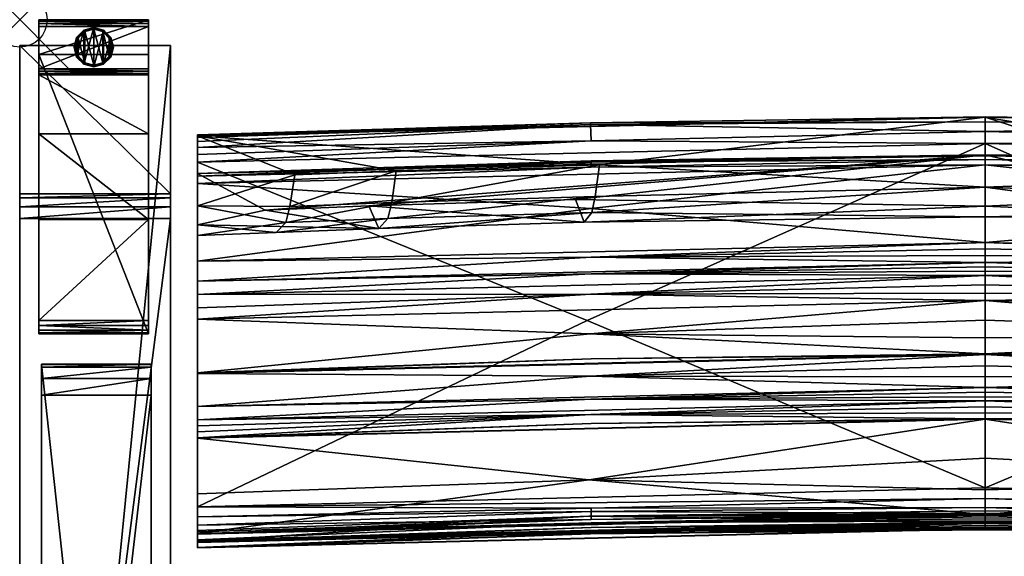
# Model space of a CAD drawing. Extents: x 0 to 85.3, y -28.7 to 0.
# Drawn here: x 0 to 18, y -9.8 to 0 of the extents above; entities that cross this region are included whole.
import ezdxf

# ---------------------------------------------------------------- set-up
doc = ezdxf.new("R2010")
doc.units = 0
doc.header["$LTSCALE"] = 2
doc.header["$PDMODE"] = 35
for name, color, linetype in [('AFUCH-3-ARFB', 5, 'Continuous'), ('AFUCH-3-BKFB', 5, 'Continuous'), ('AFUCH-3-CPPL', 19, 'Continuous'), ('AFUCH-3-GDRB', 6, 'Continuous'), ('AFUCH-3-LGWD', 15, 'Continuous'), ('AFUCH-P', 2, 'Continuous')]:
    doc.layers.add(name, color=color, linetype=linetype)

msp = doc.modelspace()

# ---------------------------------------------------------------- linework, layer by layer
at = {"layer": 'AFUCH-P'}
msp.add_point((0, 0), dxfattribs=at)

# ---------------------------------------------------------------- meshes
at = {"layer": 'AFUCH-3-ARFB'}
mesh = msp.add_polyface(dxfattribs=at)
corners = [(2.751, -3.175, 23.135), (0.001, -3.254, 23.343), (2.751, -3.254, 23.343), (0.001, -3.175, 23.135), (2.751, -3.628, 23.563), (2.751, -3.416, 23.496), (0.001, -3.628, 23.563), (0.001, -3.416, 23.496), (0.001, -0.468, 3.875), (0.001, -28.252, 3.875), (0.001, -25.29, 24.945), (0.001, -25.223, 25.133), (0.001, -24.907, 25.363), (0.001, -25.089, 25.28), (2.751, -0.468, 3.875), (2.751, -24.907, 25.363), (2.751, -25.29, 24.945), (2.751, -28.252, 3.875), (2.751, -25.089, 25.28), (2.751, -25.223, 25.133)]
mesh.append_faces([[corners[k] for k in face] for face in [(0, 1, 2, 2), (6, 5, 7, 7), (2, 7, 5, 5), (0, 17, 14, 14), (18, 11, 19, 19), (10, 19, 11, 11)]], dxfattribs={"vtx0": -1})
mesh.append_faces([[corners[k] for k in face] for face in [(11, 12, 10, 10), (2, 4, 0, 0), (15, 16, 4, 4)]], dxfattribs={"vtx0": -1, "vtx1": -1})
mesh.append_faces([[corners[k] for k in face] for face in [(6, 3, 10, 10), (0, 4, 16, 16)]], dxfattribs={"vtx0": -1, "vtx1": -1, "vtx3": -1})
mesh.append_faces([[corners[k] for k in face] for face in [(0, 16, 17, 17)]], dxfattribs={"vtx0": -1, "vtx3": -1})
mesh.append_faces([[corners[k] for k in face] for face in [(4, 5, 6, 6), (1, 7, 2, 2), (7, 1, 6, 6), (8, 9, 3, 3), (3, 0, 8, 8), (6, 12, 4, 4), (18, 19, 15, 15), (15, 12, 18, 18), (13, 11, 18, 18), (16, 19, 10, 10), (17, 9, 14, 14), (16, 10, 17, 17)]], dxfattribs={"vtx1": -1})
mesh.append_faces([[corners[k] for k in face] for face in [(1, 3, 6, 6), (9, 10, 3, 3), (12, 6, 10, 10), (19, 16, 15, 15)]], dxfattribs={"vtx1": -1, "vtx3": -1})
mesh.append_faces([[corners[k] for k in face] for face in [(0, 3, 1, 1), (11, 13, 12, 12), (0, 14, 8, 8), (12, 15, 4, 4), (2, 5, 4, 4), (12, 13, 18, 18), (9, 8, 14, 14), (10, 9, 17, 17)]], dxfattribs={"vtx3": -1})
at = {"layer": 'AFUCH-3-BKFB'}
mesh = msp.add_polyface(dxfattribs=at)
corners = [(17.622, -2.26, 5.815), (17.622, -8.543, 5.804), (10.357, -5.489, 5.779), (17.622, -2.039, 5.867), (10.431, -2.21, 5.805), (10.422, -1.913, 6.037), (17.622, -1.864, 6.011), (3.246, -2.6, 5.699), (10.421, -1.884, 6.096), (17.622, -1.778, 6.444), (17.622, -1.77, 6.218), (3.246, -2.117, 6.329), (17.622, -3.054, 12.663), (10.584, -2.651, 9.818), (10.508, -3.225, 13.262), (10.446, -3.516, 15.94), (17.622, -3.402, 25.334), (10.147, -3.282, 27.267), (17.622, -2.468, 31.614), (10.303, -3.695, 21.61), (6.371, -3.399, 27.227), (4.484, -3.475, 27.202), (6.721, -3.627, 15.902), (17.622, -3.598, 18.989), (3.246, -2.809, 31.501), (10.434, -2.576, 31.739), (3.246, -2.991, 31.862), (17.622, -2.65, 31.975), (10.432, -2.689, 31.91), (17.622, -2.549, 31.878), (10.433, -2.602, 31.799), (17.622, -2.486, 31.753), (17.622, -6.11, 30.996), (3.246, -6.454, 30.88), (10.422, -6.504, 30.353), (17.622, -6.316, 30.587), (17.622, -6.715, 29.764), (17.622, -6.518, 30.177), (17.622, -6.099, 31.015), (3.246, -6.447, 30.893), (10.434, -6.191, 30.977), (17.622, -6.103, 31.009), (17.622, -5.123, 32.55), (3.246, -5.467, 32.435), (10.416, -5.736, 31.774), (17.622, -5.481, 32.059), (17.622, -5.807, 31.547), (17.622, -4.67, 32.815), (3.246, -5.013, 32.701), (10.428, -5.011, 32.684), (17.622, -4.838, 32.759), (17.622, -4.991, 32.669), (17.622, -4.43, 32.835), (3.246, -4.772, 32.721), (10.431, -4.636, 32.801), (17.622, -4.51, 32.832), (17.622, -4.59, 32.826), (10.427, -3.443, 32.331), (17.622, -4.064, 32.744), (3.246, -4.406, 32.63), (10.43, -4.331, 32.782), (17.622, -4.181, 32.792), (17.622, -4.304, 32.823)]
mesh.append_faces([[corners[k] for k in face] for face in [(3, 5, 6, 6), (0, 7, 4, 4), (5, 8, 6, 6), (9, 10, 11, 11), (11, 10, 8, 8), (6, 8, 10, 10), (12, 13, 14, 14), (12, 14, 15, 15), (16, 17, 18, 18), (17, 16, 19, 19), (17, 20, 18, 18), (21, 18, 20, 20), (16, 23, 19, 19), (19, 23, 15, 15), (18, 24, 25, 25), (26, 27, 28, 28), (27, 29, 28, 28), (28, 29, 30, 30), (29, 31, 30, 30), (25, 30, 31, 31), (32, 33, 34, 34), (32, 34, 35, 35), (36, 37, 34, 34), (37, 35, 34, 34), (38, 39, 40, 40), (33, 32, 40, 40), (42, 43, 44, 44), (42, 44, 45, 45), (39, 38, 44, 44), (38, 46, 44, 44), (46, 45, 44, 44), (47, 48, 49, 49), (43, 42, 49, 49), (52, 53, 54, 54), (48, 47, 54, 54), (27, 26, 57, 57), (27, 57, 58, 58), (59, 58, 57, 57), (58, 59, 60, 60), (58, 60, 61, 61), (53, 52, 60, 60), (52, 62, 60, 60), (62, 61, 60, 60)]])
mesh.append_faces([[corners[k] for k in face] for face in [(0, 1, 2, 2), (3, 0, 4, 4), (14, 22, 15, 15), (42, 51, 49, 49), (51, 50, 49, 49), (47, 56, 54, 54), (56, 55, 54, 54)]], dxfattribs={"vtx0": -1})
mesh.append_faces([[corners[k] for k in face] for face in [(3, 4, 5, 5), (12, 9, 13, 13), (11, 13, 9, 9), (38, 40, 41, 41), (32, 41, 40, 40)]], dxfattribs={"vtx1": -1})
mesh.append_faces([[corners[k] for k in face] for face in [(47, 49, 50, 50), (52, 54, 55, 55)]], dxfattribs={"vtx3": -1})
mesh = msp.add_polyface(dxfattribs=at)
corners = [(24.825, -1.913, 6.036), (17.622, -2.039, 5.867), (17.622, -1.864, 6.011), (17.622, -1.778, 6.444), (24.826, -1.884, 6.096), (17.622, -1.77, 6.218), (17.622, -9.043, 6.324), (17.622, -9.011, 6.126), (24.813, -9.123, 6.184), (17.622, -8.739, 5.843), (17.622, -8.543, 5.804), (24.816, -8.913, 5.86), (24.815, -8.978, 5.913), (17.622, -8.904, 5.957), (17.622, -3.054, 12.663), (21.16, -2.925, 11.688), (17.622, -3.598, 18.989), (21.082, -3.52, 16.897), (17.622, -3.402, 25.334), (20.989, -3.547, 23.609), (20.947, -3.25, 26.953), (21.034, -3.637, 20.253), (17.622, -2.468, 31.614), (21.132, -3.197, 13.556), (10.446, -3.516, 15.94), (10.434, -2.576, 31.739), (17.622, -2.486, 31.753), (17.622, -9.169, 16.262), (24.814, -9.268, 16.393), (17.622, -9.177, 16.369), (17.622, -9.196, 16.583), (17.622, -9.186, 16.476), (24.809, -9.336, 17.165), (17.622, -9.233, 16.991), (17.622, -9.287, 17.809), (17.622, -9.263, 17.4), (17.622, -9.288, 17.828), (24.813, -9.375, 17.807), (17.622, -9.288, 17.847), (17.622, -9.289, 17.866), (24.796, -9.384, 19.865), (17.622, -9.312, 19.222), (17.622, -9.144, 21.928), (17.622, -9.263, 20.577), (17.622, -9.111, 22.178), (24.817, -9.18, 22.273), (17.622, -9.073, 22.427), (17.622, -9.028, 22.676), (24.804, -8.398, 25.541), (17.622, -8.582, 24.622), (17.622, -7.289, 28.399), (17.622, -8.001, 26.533), (17.622, -7.283, 28.412), (24.813, -7.373, 28.376), (24.813, -7.205, 28.78), (17.622, -7.173, 28.677), (17.622, -6.957, 29.208), (17.622, -7.064, 28.942), (17.622, -6.88, 29.395), (24.818, -6.927, 29.459), (17.622, -6.8, 29.58), (17.622, -6.715, 29.764), (24.815, -6.504, 30.353), (17.622, -6.518, 30.177), (17.622, -6.11, 30.996), (17.622, -6.316, 30.587), (10.434, -7.372, 28.376), (17.622, -8.966, 9.638), (24.777, -9.058, 11.259), (17.622, -9.008, 12.952), (17.622, -2.65, 31.975), (24.811, -2.689, 31.91), (17.622, -2.549, 31.878), (24.815, -2.577, 31.739), (24.814, -2.602, 31.799), (17.622, -4.064, 32.744), (24.827, -3.443, 32.331), (17.622, -4.43, 32.835), (24.817, -4.331, 32.782), (17.622, -4.304, 32.823), (17.622, -6.099, 31.015), (17.622, -6.103, 31.009), (24.813, -6.191, 30.977), (24.817, -5.736, 31.774), (17.622, -5.807, 31.547), (17.622, -4.67, 32.815), (24.816, -4.636, 32.801), (17.622, -4.59, 32.826), (17.622, -4.51, 32.832), (17.622, -5.123, 32.55), (24.816, -5.011, 32.684), (17.622, -4.991, 32.669)]
mesh.append_faces([[corners[k] for k in face] for face in [(0, 1, 2, 2), (3, 4, 5, 5), (6, 7, 8, 8), (9, 10, 11, 11), (9, 12, 13, 13), (7, 13, 8, 8), (16, 17, 14, 14), (19, 18, 20, 20), (17, 16, 21, 21), (15, 14, 23, 23), (14, 24, 16, 16), (22, 25, 26, 26), (27, 28, 29, 29), (30, 31, 28, 28), (31, 29, 28, 28), (30, 32, 33, 33), (34, 35, 32, 32), (35, 33, 32, 32), (39, 40, 41, 41), (42, 43, 40, 40), (43, 41, 40, 40), (44, 45, 46, 46), (51, 49, 48, 48), (52, 50, 53, 53), (58, 59, 60, 60), (61, 62, 63, 63), (64, 65, 62, 62), (65, 63, 62, 62), (52, 66, 50, 50), (67, 6, 68, 68), (67, 68, 69, 69), (27, 69, 68, 68), (70, 71, 72, 72), (22, 26, 73, 73), (26, 72, 74, 74), (75, 76, 70, 70), (77, 78, 79, 79), (80, 83, 84, 84)]])
mesh.append_faces([[corners[k] for k in face] for face in [(17, 23, 14, 14), (50, 51, 48, 48), (88, 87, 86, 86)]], dxfattribs={"vtx0": -1})
mesh.append_faces([[corners[k] for k in face] for face in [(36, 37, 38, 38)]], dxfattribs={"vtx0": -1, "vtx1": -1})
mesh.append_faces([[corners[k] for k in face] for face in [(19, 21, 16, 16)]], dxfattribs={"vtx0": -1, "vtx3": -1})
mesh.append_faces([[corners[k] for k in face] for face in [(14, 15, 3, 3), (18, 19, 16, 16), (18, 22, 20, 20), (39, 38, 37, 37), (52, 54, 55, 55), (56, 57, 54, 54), (80, 81, 82, 82)]], dxfattribs={"vtx1": -1})
mesh.append_faces([[corners[k] for k in face] for face in [(57, 55, 54, 54)]], dxfattribs={"vtx1": -1, "vtx3": -1})
mesh.append_faces([[corners[k] for k in face] for face in [(36, 34, 37, 37), (47, 48, 49, 49), (81, 64, 82, 82), (85, 86, 87, 87), (89, 90, 91, 91)]], dxfattribs={"vtx3": -1})
mesh = msp.add_polyface(dxfattribs=at)
corners = [(24.825, -1.913, 6.036), (24.816, -2.21, 5.805), (17.622, -2.039, 5.867), (31.997, -2.117, 6.329), (31.997, -2.102, 6.16), (17.622, -1.778, 6.444), (17.622, -1.864, 6.011), (24.826, -1.884, 6.096), (31.997, -9.391, 6.203), (17.622, -9.043, 6.324), (24.813, -9.123, 6.184), (17.622, -8.739, 5.843), (24.816, -8.913, 5.86), (24.815, -8.978, 5.913), (17.622, -8.904, 5.957), (31.997, -2.6, 5.699), (24.89, -5.489, 5.779), (17.622, -2.26, 5.815), (17.622, -8.543, 5.804), (17.622, -1.77, 6.218), (20.989, -3.547, 23.609), (20.947, -3.25, 26.953), (24.664, -3.61, 23.588), (24.694, -3.701, 20.231), (21.034, -3.637, 20.253), (24.639, -3.313, 26.932), (17.622, -2.468, 31.614), (31.997, -2.809, 31.501), (21.16, -2.925, 11.688), (24.793, -2.989, 11.666), (24.768, -3.261, 13.534), (21.132, -3.197, 13.556), (21.082, -3.52, 16.897), (24.729, -3.584, 16.876), (17.622, -9.169, 16.262), (31.997, -9.517, 16.142), (24.814, -9.268, 16.393), (31.997, -9.544, 16.463), (17.622, -9.196, 16.583), (24.809, -9.336, 17.165), (31.997, -9.635, 17.689), (17.622, -9.287, 17.809), (24.813, -9.375, 17.807), (31.997, -9.638, 17.745), (17.622, -9.289, 17.866), (24.796, -9.384, 19.865), (31.997, -9.492, 21.808), (17.622, -9.144, 21.928), (17.622, -9.111, 22.178), (24.817, -9.18, 22.273), (17.622, -9.028, 22.676), (17.622, -9.073, 22.427), (31.997, -9.376, 22.556), (24.804, -8.398, 25.541), (31.997, -7.635, 28.281), (17.622, -7.289, 28.399), (24.813, -7.373, 28.376), (31.997, -7.629, 28.295), (17.622, -7.283, 28.412), (24.813, -7.205, 28.78), (31.997, -7.303, 29.091), (17.622, -6.957, 29.208), (17.622, -6.88, 29.395), (24.818, -6.927, 29.459), (17.622, -6.715, 29.764), (17.622, -6.8, 29.58), (31.997, -7.061, 29.647), (24.815, -6.504, 30.353), (31.997, -6.451, 30.886), (17.622, -6.11, 30.996), (24.777, -9.058, 11.259), (17.622, -2.65, 31.975), (31.997, -2.991, 31.862), (24.811, -2.689, 31.91), (24.815, -2.577, 31.739), (17.622, -2.486, 31.753), (24.814, -2.602, 31.799), (17.622, -2.549, 31.878), (17.622, -4.064, 32.744), (17.622, -4.181, 32.792), (24.817, -4.331, 32.782), (17.622, -4.304, 32.823), (24.813, -6.191, 30.977), (31.997, -6.444, 30.899), (17.622, -6.099, 31.015), (17.622, -5.123, 32.55), (17.622, -5.481, 32.059), (24.817, -5.736, 31.774), (17.622, -5.807, 31.547), (17.622, -4.43, 32.835), (17.622, -4.51, 32.832), (24.816, -4.636, 32.801), (17.622, -4.67, 32.815), (17.622, -4.838, 32.759), (24.816, -5.011, 32.684), (17.622, -4.991, 32.669)]
mesh.append_faces([[corners[k] for k in face] for face in [(3, 4, 5, 5), (0, 6, 7, 7), (8, 9, 10, 10), (11, 12, 13, 13), (10, 14, 13, 13), (15, 16, 17, 17), (6, 19, 7, 7), (34, 35, 36, 36), (37, 38, 36, 36), (38, 37, 39, 39), (40, 41, 39, 39), (41, 40, 42, 42), (43, 44, 42, 42), (48, 47, 49, 49), (50, 51, 49, 49), (50, 52, 53, 53), (54, 55, 53, 53), (55, 54, 56, 56), (57, 58, 56, 56), (58, 57, 59, 59), (60, 61, 59, 59), (62, 61, 63, 63), (64, 65, 63, 63), (64, 66, 67, 67), (68, 69, 67, 67), (9, 8, 70, 70), (35, 34, 70, 70), (71, 72, 73, 73), (27, 26, 74, 74), (74, 75, 76, 76), (77, 73, 76, 76), (78, 79, 80, 80), (79, 81, 80, 80), (69, 68, 82, 82), (83, 84, 82, 82), (85, 86, 87, 87), (86, 88, 87, 87)]])
mesh.append_faces([[corners[k] for k in face] for face in [(0, 1, 2, 2), (18, 17, 16, 16), (17, 2, 1, 1), (5, 28, 29, 29), (30, 32, 33, 33), (89, 90, 91, 91), (92, 93, 94, 94), (93, 95, 94, 94)]], dxfattribs={"vtx0": -1})
mesh.append_faces([[corners[k] for k in face] for face in [(20, 23, 24, 24)]], dxfattribs={"vtx0": -1, "vtx3": -1})
mesh.append_faces([[corners[k] for k in face] for face in [(20, 21, 22, 22), (25, 22, 21, 21), (30, 29, 31, 31), (23, 33, 24, 24), (32, 24, 33, 33), (28, 31, 29, 29), (44, 43, 45, 45)]], dxfattribs={"vtx1": -1})
mesh.append_faces([[corners[k] for k in face] for face in [(30, 31, 32, 32)]], dxfattribs={"vtx1": -1, "vtx3": -1})
mesh.append_faces([[corners[k] for k in face] for face in [(20, 22, 23, 23), (26, 27, 21, 21), (46, 47, 45, 45)]], dxfattribs={"vtx3": -1})
mesh = msp.add_polyface(dxfattribs=at)
corners = [(31.997, -3.743, 25.229), (24.639, -3.313, 26.932), (31.997, -2.809, 31.501), (31.997, -2.223, 5.872), (24.825, -1.913, 6.036), (31.997, -2.15, 5.982), (31.997, -2.33, 5.779), (24.816, -2.21, 5.805), (17.622, -1.778, 6.444), (31.997, -2.102, 6.16), (24.826, -1.884, 6.096), (31.997, -2.46, 5.72), (31.997, -2.6, 5.699), (31.997, -8.89, 5.682), (24.89, -5.489, 5.779), (17.622, -2.26, 5.815), (31.997, -3.396, 12.551), (31.997, -2.117, 6.329), (24.793, -2.989, 11.666), (24.768, -3.261, 13.534), (24.729, -3.584, 16.876), (31.997, -3.94, 18.882), (24.664, -3.61, 23.588), (20.947, -3.25, 26.953), (24.694, -3.701, 20.231), (31.997, -7.061, 29.647), (31.997, -2.991, 31.862), (31.997, -2.854, 31.706), (31.997, -4.406, 32.63), (31.997, -4.772, 32.721), (31.997, -5.013, 32.701), (31.997, -5.26, 32.602), (31.997, -5.467, 32.435), (31.997, -6.444, 30.899), (31.997, -6.451, 30.886), (31.997, -7.303, 29.091), (24.815, -2.577, 31.739), (24.814, -2.602, 31.799), (24.811, -2.689, 31.91), (17.622, -4.064, 32.744), (24.827, -3.443, 32.331), (17.622, -2.65, 31.975), (17.622, -4.43, 32.835), (24.817, -4.331, 32.782), (17.622, -5.123, 32.55), (24.817, -5.736, 31.774), (17.622, -4.67, 32.815), (24.816, -4.636, 32.801), (24.816, -5.011, 32.684)]
mesh.append_faces([[corners[k] for k in face] for face in [(0, 1, 2, 2), (3, 4, 5, 5), (3, 6, 4, 4), (8, 9, 10, 10), (4, 10, 5, 5), (6, 11, 7, 7), (11, 12, 7, 7), (12, 15, 7, 7), (5, 10, 9, 9), (16, 18, 19, 19), (16, 19, 20, 20), (16, 20, 21, 21), (1, 0, 22, 22), (1, 23, 2, 2), (20, 24, 21, 21), (2, 36, 27, 27), (36, 37, 27, 27), (26, 27, 38, 38), (38, 27, 37, 37), (39, 28, 40, 40), (28, 26, 40, 40), (26, 41, 40, 40), (42, 29, 43, 43), (29, 28, 43, 43), (28, 39, 43, 43), (32, 44, 45, 45), (46, 30, 47, 47), (30, 29, 47, 47), (29, 42, 47, 47), (44, 32, 48, 48), (32, 31, 48, 48), (31, 30, 48, 48), (30, 46, 48, 48)]])
mesh.append_faces([[corners[k] for k in face] for face in [(16, 12, 17, 17), (0, 25, 21, 21), (2, 26, 0, 0)]], dxfattribs={"vtx0": -1, "vtx1": -1})
mesh.append_faces([[corners[k] for k in face] for face in [(17, 3, 5, 5)]], dxfattribs={"vtx0": -1, "vtx3": -1})
mesh.append_faces([[corners[k] for k in face] for face in [(12, 13, 14, 14), (16, 17, 18, 18), (8, 18, 17, 17), (0, 21, 22, 22), (9, 17, 5, 5)]], dxfattribs={"vtx1": -1})
mesh.append_faces([[corners[k] for k in face] for face in [(12, 11, 17, 17), (11, 6, 17, 17), (6, 3, 17, 17), (26, 28, 0, 0), (28, 29, 0, 0), (29, 30, 0, 0), (30, 31, 0, 0), (31, 32, 0, 0), (32, 33, 0, 0), (33, 34, 0, 0), (34, 25, 0, 0), (25, 35, 21, 21)]], dxfattribs={"vtx1": -1, "vtx3": -1})
mesh.append_faces([[corners[k] for k in face] for face in [(4, 6, 7, 7), (21, 24, 22, 22), (2, 27, 26, 26)]], dxfattribs={"vtx3": -1})
mesh = msp.add_polyface(dxfattribs=at)
corners = [(17.622, -2.26, 5.815), (10.357, -5.489, 5.779), (3.246, -2.6, 5.699), (3.246, -3.939, 18.866), (3.246, -7.061, 29.647), (3.246, -3.743, 25.217), (3.246, -5.467, 32.435), (3.246, -5.26, 32.602), (3.246, -5.013, 32.701), (3.246, -4.772, 32.721), (3.246, -4.406, 32.63), (3.246, -2.991, 31.862), (3.246, -2.854, 31.706), (3.246, -2.809, 31.501), (3.246, -2.117, 6.329), (3.246, -3.394, 12.54), (3.246, -2.102, 6.16), (3.246, -2.15, 5.982), (3.246, -2.223, 5.872), (3.246, -2.33, 5.779), (3.246, -2.46, 5.72), (3.246, -8.89, 5.682), (10.431, -2.21, 5.805), (10.422, -1.913, 6.037), (10.421, -1.884, 6.096), (5.02, -2.831, 9.757), (4.859, -3.7, 15.877), (4.684, -3.883, 21.546), (6.721, -3.627, 15.902), (6.791, -3.335, 13.225), (4.933, -3.407, 13.2), (4.484, -3.475, 27.202), (17.622, -2.468, 31.614), (10.147, -3.282, 27.267), (10.303, -3.695, 21.61), (6.371, -3.399, 27.227), (6.556, -3.808, 21.571), (6.875, -2.759, 9.781), (10.584, -2.651, 9.818), (10.508, -3.225, 13.262), (10.446, -3.516, 15.94), (10.432, -2.689, 31.91), (10.433, -2.602, 31.799), (10.434, -2.576, 31.739), (10.431, -4.636, 32.801), (10.427, -3.443, 32.331), (10.43, -4.331, 32.782)]
mesh.append_faces([[corners[k] for k in face] for face in [(0, 1, 2, 2), (2, 20, 22, 22), (18, 23, 19, 19), (18, 17, 23, 23), (23, 17, 24, 24), (17, 16, 24, 24), (14, 24, 16, 16), (19, 22, 20, 20), (15, 25, 14, 14), (3, 26, 15, 15), (26, 3, 27, 27), (13, 31, 5, 5), (13, 32, 31, 31), (31, 36, 5, 5), (14, 25, 37, 37), (14, 37, 38, 38), (25, 15, 30, 30), (3, 5, 27, 27), (5, 36, 27, 27), (11, 41, 12, 12), (41, 42, 12, 12), (13, 12, 43, 43), (43, 12, 42, 42), (9, 8, 44, 44), (11, 10, 45, 45), (10, 9, 46, 46)]])
mesh.append_faces([[corners[k] for k in face] for face in [(26, 30, 15, 15)]], dxfattribs={"vtx0": -1})
mesh.append_faces([[corners[k] for k in face] for face in [(3, 4, 5, 5), (14, 2, 15, 15), (28, 36, 40, 40), (37, 29, 38, 38)]], dxfattribs={"vtx0": -1, "vtx1": -1})
mesh.append_faces([[corners[k] for k in face] for face in [(26, 29, 30, 30), (28, 27, 36, 36), (37, 30, 29, 29)]], dxfattribs={"vtx0": -1, "vtx3": -1})
mesh.append_faces([[corners[k] for k in face] for face in [(12, 13, 11, 11), (16, 17, 14, 14), (19, 23, 22, 22), (26, 27, 28, 28), (33, 34, 35, 35), (31, 35, 36, 36), (39, 38, 29, 29), (34, 40, 36, 36), (25, 30, 37, 37)]], dxfattribs={"vtx1": -1})
mesh.append_faces([[corners[k] for k in face] for face in [(6, 7, 5, 5), (7, 8, 5, 5), (8, 9, 5, 5), (9, 10, 5, 5), (10, 11, 5, 5), (13, 5, 11, 11), (17, 18, 14, 14), (18, 19, 14, 14), (19, 20, 14, 14), (20, 2, 14, 14), (2, 21, 15, 15), (26, 28, 29, 29), (39, 29, 28, 28), (34, 36, 35, 35)]], dxfattribs={"vtx1": -1, "vtx3": -1})
mesh = msp.add_polyface(dxfattribs=at)
corners = [(3.246, -9.544, 16.463), (3.246, -9.376, 22.556), (3.246, -9.534, 16.356), (3.246, -9.638, 17.745), (3.246, -9.492, 21.808), (3.246, -9.635, 17.689), (3.246, -9.637, 17.727), (3.246, -9.636, 17.708), (3.246, -9.391, 6.203), (3.246, -9.345, 5.971), (10.434, -9.123, 6.184), (3.246, -9.07, 5.715), (10.433, -8.978, 5.913), (3.246, -9.225, 5.809), (10.431, -8.913, 5.86), (3.246, -8.89, 5.682), (3.246, -2.6, 5.699), (10.357, -5.489, 5.779), (3.246, -9.32, 11.174), (3.246, -9.517, 16.142), (3.246, -3.939, 18.866), (3.246, -8.655, 25.464), (3.246, -7.635, 28.281), (3.246, -7.629, 28.295), (3.246, -7.519, 28.56), (3.246, -7.41, 28.825), (3.246, -7.303, 29.091), (3.246, -7.061, 29.647), (3.246, -9.525, 16.249), (3.246, -6.454, 30.88), (3.246, -3.743, 25.217), (3.246, -6.447, 30.893), (3.246, -5.467, 32.435), (3.246, -3.394, 12.54), (10.392, -8.4, 25.541), (10.43, -9.18, 22.273), (10.418, -9.384, 19.865), (10.434, -9.375, 17.807), (10.43, -9.336, 17.165), (10.433, -9.268, 16.393), (10.391, -9.06, 11.259), (10.434, -7.372, 28.376), (10.427, -7.205, 28.78), (10.429, -6.927, 29.459), (10.422, -6.504, 30.353), (10.434, -6.191, 30.977), (10.416, -5.736, 31.774), (3.246, -5.013, 32.701), (3.246, -5.26, 32.602), (10.428, -5.011, 32.684)]
mesh.append_faces([[corners[k] for k in face] for face in [(8, 9, 10, 10), (11, 12, 13, 13), (12, 11, 14, 14), (15, 14, 11, 11), (13, 12, 10, 10), (13, 10, 9, 9), (22, 21, 34, 34), (21, 1, 34, 34), (1, 4, 35, 35), (5, 0, 38, 38), (0, 2, 39, 39), (2, 28, 39, 39), (28, 19, 39, 39), (18, 8, 40, 40), (18, 40, 19, 19), (23, 22, 41, 41), (27, 26, 43, 43), (29, 27, 44, 44), (31, 29, 45, 45), (32, 31, 46, 46), (47, 48, 49, 49), (48, 32, 49, 49)]])
mesh.append_faces([[corners[k] for k in face] for face in [(1, 3, 4, 4)]], dxfattribs={"vtx0": -1})
mesh.append_faces([[corners[k] for k in face] for face in [(0, 1, 2, 2), (11, 18, 15, 15), (18, 11, 8, 8), (13, 8, 11, 11), (19, 20, 18, 18)]], dxfattribs={"vtx0": -1, "vtx1": -1})
mesh.append_faces([[corners[k] for k in face] for face in [(1, 0, 3, 3), (20, 19, 21, 21), (33, 15, 18, 18)]], dxfattribs={"vtx0": -1, "vtx1": -1, "vtx3": -1})
mesh.append_faces([[corners[k] for k in face] for face in [(20, 21, 22, 22), (20, 22, 23, 23), (20, 23, 24, 24), (20, 24, 25, 25), (20, 25, 26, 26), (20, 26, 27, 27), (21, 28, 2, 2), (3, 5, 7, 7)]], dxfattribs={"vtx0": -1, "vtx3": -1})
mesh.append_faces([[corners[k] for k in face] for face in [(6, 3, 7, 7), (9, 8, 13, 13), (3, 6, 37, 37), (26, 25, 42, 42)]], dxfattribs={"vtx1": -1})
mesh.append_faces([[corners[k] for k in face] for face in [(0, 5, 3, 3), (19, 28, 21, 21), (1, 21, 2, 2), (27, 29, 30, 30), (29, 31, 30, 30), (31, 32, 30, 30), (20, 33, 18, 18), (4, 3, 36, 36), (6, 7, 37, 37), (25, 24, 42, 42)]], dxfattribs={"vtx1": -1, "vtx3": -1})
mesh.append_faces([[corners[k] for k in face] for face in [(15, 16, 17, 17), (7, 5, 37, 37), (24, 23, 42, 42)]], dxfattribs={"vtx3": -1})
mesh = msp.add_polyface(dxfattribs=at)
corners = [(31.997, -9.391, 6.203), (24.813, -9.123, 6.184), (31.997, -9.345, 5.971), (17.622, -8.543, 5.804), (31.997, -8.89, 5.682), (24.816, -8.913, 5.86), (31.997, -9.07, 5.715), (31.997, -9.225, 5.809), (24.815, -8.978, 5.913), (24.89, -5.489, 5.779), (31.997, -9.32, 11.174), (31.997, -2.6, 5.699), (31.997, -3.396, 12.551), (31.997, -7.303, 29.091), (31.997, -7.41, 28.825), (31.997, -3.94, 18.882), (31.997, -7.519, 28.56), (31.997, -7.629, 28.295), (31.997, -7.635, 28.281), (31.997, -8.655, 25.464), (31.997, -9.376, 22.556), (31.997, -9.534, 16.356), (31.997, -9.492, 21.808), (31.997, -9.638, 17.745), (31.997, -9.637, 17.727), (31.997, -9.636, 17.708), (31.997, -9.635, 17.689), (31.997, -9.544, 16.463), (31.997, -9.525, 16.249), (31.997, -9.517, 16.142), (24.814, -9.268, 16.393), (24.809, -9.336, 17.165), (24.813, -9.375, 17.807), (24.796, -9.384, 19.865), (17.622, -9.144, 21.928), (24.817, -9.18, 22.273), (17.622, -9.028, 22.676), (24.804, -8.398, 25.541), (24.813, -7.373, 28.376), (24.813, -7.205, 28.78), (17.622, -6.957, 29.208), (24.818, -6.927, 29.459), (31.997, -7.061, 29.647), (17.622, -6.715, 29.764), (31.997, -6.451, 30.886), (24.815, -6.504, 30.353), (24.777, -9.058, 11.259), (31.997, -6.444, 30.899), (24.813, -6.191, 30.977), (17.622, -6.099, 31.015), (24.817, -5.736, 31.774), (31.997, -5.467, 32.435)]
mesh.append_faces([[corners[k] for k in face] for face in [(0, 1, 2, 2), (3, 4, 5, 5), (4, 6, 5, 5), (6, 7, 5, 5), (1, 8, 2, 2), (2, 8, 5, 5), (2, 5, 7, 7), (29, 28, 30, 30), (28, 21, 30, 30), (21, 27, 30, 30), (27, 26, 31, 31), (34, 22, 35, 35), (22, 20, 35, 35), (20, 36, 35, 35), (20, 19, 37, 37), (19, 18, 37, 37), (18, 17, 38, 38), (40, 13, 41, 41), (13, 42, 41, 41), (42, 43, 41, 41), (42, 44, 45, 45), (0, 10, 46, 46), (10, 29, 46, 46), (44, 47, 48, 48), (49, 47, 50, 50), (47, 51, 50, 50)]])
mesh.append_faces([[corners[k] for k in face] for face in [(0, 6, 10, 10), (11, 12, 4, 4), (4, 10, 6, 6), (20, 21, 19, 19), (10, 15, 29, 29)]], dxfattribs={"vtx0": -1, "vtx1": -1})
mesh.append_faces([[corners[k] for k in face] for face in [(4, 12, 10, 10), (23, 27, 20, 20), (19, 29, 15, 15)]], dxfattribs={"vtx0": -1, "vtx1": -1, "vtx3": -1})
mesh.append_faces([[corners[k] for k in face] for face in [(20, 27, 21, 21)]], dxfattribs={"vtx0": -1, "vtx3": -1})
mesh.append_faces([[corners[k] for k in face] for face in [(2, 7, 0, 0), (22, 23, 20, 20), (24, 25, 23, 23), (26, 25, 32, 32), (17, 16, 39, 39)]], dxfattribs={"vtx1": -1})
mesh.append_faces([[corners[k] for k in face] for face in [(7, 6, 0, 0), (13, 14, 15, 15), (14, 16, 15, 15), (16, 17, 15, 15), (17, 18, 15, 15), (18, 19, 15, 15), (25, 26, 23, 23), (26, 27, 23, 23), (21, 28, 19, 19), (28, 29, 19, 19), (12, 15, 10, 10), (25, 24, 32, 32), (23, 22, 33, 33), (16, 14, 39, 39)]], dxfattribs={"vtx1": -1, "vtx3": -1})
mesh.append_faces([[corners[k] for k in face] for face in [(4, 3, 9, 9), (24, 23, 32, 32), (14, 13, 39, 39)]], dxfattribs={"vtx3": -1})
mesh = msp.add_polyface(dxfattribs=at)
corners = [(17.622, -9.011, 6.126), (17.622, -9.043, 6.324), (10.434, -9.123, 6.184), (10.433, -8.978, 5.913), (17.622, -8.904, 5.957), (3.246, -9.391, 6.203), (10.431, -8.913, 5.86), (17.622, -8.543, 5.804), (17.622, -8.739, 5.843), (3.246, -8.89, 5.682), (10.357, -5.489, 5.779), (17.622, -7.289, 28.399), (3.246, -7.635, 28.281), (10.392, -8.4, 25.541), (17.622, -8.001, 26.533), (3.246, -9.376, 22.556), (17.622, -9.028, 22.676), (17.622, -8.582, 24.622), (17.622, -9.073, 22.427), (10.43, -9.18, 22.273), (17.622, -9.111, 22.178), (3.246, -9.492, 21.808), (17.622, -9.144, 21.928), (10.418, -9.384, 19.865), (17.622, -9.263, 20.577), (3.246, -9.638, 17.745), (17.622, -9.289, 17.866), (17.622, -9.312, 19.222), (17.622, -9.288, 17.847), (10.434, -9.375, 17.807), (17.622, -9.288, 17.828), (3.246, -9.635, 17.689), (17.622, -9.287, 17.809), (10.43, -9.336, 17.165), (17.622, -9.263, 17.4), (3.246, -9.544, 16.463), (17.622, -9.196, 16.583), (17.622, -9.233, 16.991), (10.433, -9.268, 16.393), (17.622, -9.186, 16.476), (3.246, -9.517, 16.142), (17.622, -9.169, 16.262), (17.622, -9.177, 16.369), (10.391, -9.06, 11.259), (17.622, -8.966, 9.638), (17.622, -9.008, 12.952), (17.622, -7.283, 28.412), (3.246, -7.629, 28.295), (10.434, -7.372, 28.376), (17.622, -6.957, 29.208), (3.246, -7.303, 29.091), (10.427, -7.205, 28.78), (17.622, -7.064, 28.942), (17.622, -7.173, 28.677), (17.622, -6.8, 29.58), (17.622, -6.715, 29.764), (10.429, -6.927, 29.459), (17.622, -6.88, 29.395), (3.246, -7.061, 29.647), (10.422, -6.504, 30.353)]
mesh.append_faces([[corners[k] for k in face] for face in [(0, 1, 2, 2), (0, 2, 3, 3), (0, 3, 4, 4), (1, 5, 2, 2), (3, 6, 4, 4), (7, 8, 9, 9), (9, 8, 6, 6), (4, 6, 8, 8), (11, 12, 13, 13), (15, 16, 13, 13), (17, 14, 13, 13), (18, 16, 19, 19), (18, 19, 20, 20), (16, 15, 19, 19), (21, 22, 19, 19), (22, 20, 19, 19), (22, 23, 24, 24), (26, 27, 23, 23), (27, 24, 23, 23), (26, 25, 29, 29), (31, 32, 29, 29), (32, 31, 33, 33), (32, 33, 34, 34), (35, 36, 33, 33), (36, 37, 33, 33), (37, 34, 33, 33), (36, 35, 38, 38), (36, 38, 39, 39), (40, 41, 38, 38), (41, 42, 38, 38), (42, 39, 38, 38), (5, 1, 43, 43), (1, 44, 43, 43), (44, 45, 43, 43), (45, 41, 43, 43), (41, 40, 43, 43), (46, 47, 48, 48), (12, 11, 48, 48), (49, 50, 51, 51), (47, 46, 51, 51), (54, 55, 56, 56), (54, 56, 57, 57), (55, 58, 56, 56), (50, 49, 56, 56), (49, 57, 56, 56), (58, 55, 59, 59)]])
mesh.append_faces([[corners[k] for k in face] for face in [(16, 17, 13, 13)]], dxfattribs={"vtx0": -1})
mesh.append_faces([[corners[k] for k in face] for face in [(28, 29, 30, 30)]], dxfattribs={"vtx0": -1, "vtx1": -1})
mesh.append_faces([[corners[k] for k in face] for face in [(7, 9, 10, 10), (22, 21, 23, 23), (32, 30, 29, 29), (49, 51, 52, 52), (46, 53, 51, 51)]], dxfattribs={"vtx1": -1})
mesh.append_faces([[corners[k] for k in face] for face in [(53, 52, 51, 51)]], dxfattribs={"vtx1": -1, "vtx3": -1})
mesh.append_faces([[corners[k] for k in face] for face in [(11, 13, 14, 14), (25, 26, 23, 23), (28, 26, 29, 29)]], dxfattribs={"vtx3": -1})
at = {"layer": 'AFUCH-3-CPPL'}
mesh = msp.add_polyface(dxfattribs=at)
corners = [(0.401, -6.855, 24.589), (2.401, -6.551, 24.479), (0.401, -6.551, 24.479), (2.401, -6.855, 24.589), (0.401, -6.285, 23.913), (0.401, -6.342, 24.232), (2.401, -6.285, 23.913), (2.401, -6.342, 24.232), (2.401, -24.656, 25.781), (2.401, -24.409, 25.989), (2.401, -24.091, 26.047), (2.401, -24.766, 25.476), (2.401, -24.777, 25.352), (2.401, -6.295, 23.789), (0.401, -24.091, 26.047), (0.401, -24.766, 25.476), (0.401, -24.656, 25.781), (0.401, -24.409, 25.989), (0.401, -6.295, 23.789), (0.401, -24.777, 25.352)]
mesh.append_faces([[corners[k] for k in face] for face in [(0, 1, 2, 2), (6, 5, 7, 7), (2, 7, 5, 5), (15, 8, 16, 16), (10, 17, 9, 9), (9, 16, 8, 8)]], dxfattribs={"vtx0": -1})
mesh.append_faces([[corners[k] for k in face] for face in [(7, 8, 6, 6), (8, 7, 9, 9), (1, 9, 7, 7), (5, 16, 2, 2), (16, 5, 15, 15), (4, 15, 5, 5), (2, 17, 0, 0)]], dxfattribs={"vtx0": -1, "vtx1": -1})
mesh.append_faces([[corners[k] for k in face] for face in [(4, 5, 6, 6), (1, 7, 2, 2), (3, 10, 1, 1), (12, 13, 11, 11), (0, 14, 3, 3), (11, 8, 15, 15), (17, 16, 9, 9), (4, 6, 18, 18), (11, 15, 12, 12), (14, 0, 17, 17), (18, 19, 4, 4), (19, 18, 12, 12)]], dxfattribs={"vtx1": -1})
mesh.append_faces([[corners[k] for k in face] for face in [(10, 9, 1, 1), (8, 11, 6, 6), (13, 6, 11, 11), (19, 15, 4, 4), (16, 17, 2, 2)]], dxfattribs={"vtx1": -1, "vtx3": -1})
mesh.append_faces([[corners[k] for k in face] for face in [(0, 3, 1, 1), (14, 10, 3, 3), (10, 14, 17, 17), (6, 13, 18, 18), (15, 19, 12, 12), (18, 13, 12, 12)]], dxfattribs={"vtx3": -1})
at = {"layer": 'AFUCH-3-GDRB'}
mesh = msp.add_polyface(dxfattribs=at)
corners = [(1.04, -0.322, 0.187), (1.04, -0.682, 0.187), (1.171, -0.191, 0.187), (0.992, -0.502, 0.187), (1.531, -0.813, 0.187), (1.531, -0.191, 0.187), (1.351, -0.861, 0.187), (1.663, -0.322, 0.187), (1.711, -0.502, 0.187), (1.663, -0.682, 0.187), (1.351, -0.142, 0.187), (1.171, -0.813, 0.187), (1.351, -0.861, 0.031), (1.171, -0.813, 0.031), (1.04, -0.682, 0.031), (0.992, -0.502, 0.031), (1.04, -0.322, 0.031), (1.171, -0.191, 0.031), (1.351, -0.142, 0.031), (1.531, -0.191, 0.031), (1.663, -0.322, 0.031), (1.711, -0.502, 0.031), (1.663, -0.682, 0.031), (1.531, -0.813, 0.031), (1.067, -0.666, 0), (1.053, -0.674, 0.004), (1.023, -0.502, 0), (1.179, -0.8, 0.004), (1.173, -0.81, 0.016), (1.043, -0.68, 0.016), (1.067, -0.338, 0), (1.053, -0.33, 0.004), (1.187, -0.217, 0), (1.007, -0.502, 0.004), (0.996, -0.502, 0.016), (1.043, -0.324, 0.015), (1.351, -0.173, 0), (1.351, -0.158, 0.004), (1.515, -0.217, 0), (1.179, -0.204, 0.004), (1.173, -0.194, 0.015), (1.351, -0.147, 0.015), (1.636, -0.338, 0), (1.649, -0.33, 0.004), (1.68, -0.502, 0), (1.523, -0.204, 0.004), (1.529, -0.194, 0.015), (1.659, -0.324, 0.015), (1.636, -0.666, 0), (1.649, -0.674, 0.004), (1.515, -0.786, 0), (1.695, -0.502, 0.004), (1.707, -0.502, 0.016), (1.659, -0.68, 0.016), (1.351, -0.846, 0.004), (1.351, -0.83, 0), (1.523, -0.8, 0.004), (1.529, -0.81, 0.016), (1.351, -0.857, 0.016), (1.187, -0.786, 0)]
mesh.append_faces([[corners[k] for k in face] for face in [(25, 28, 29, 29), (31, 34, 35, 35), (37, 40, 41, 41), (43, 46, 47, 47), (49, 52, 53, 53), (54, 57, 58, 58), (59, 54, 27, 27), (12, 28, 58, 58), (23, 58, 57, 57), (22, 57, 53, 53), (20, 52, 47, 47), (18, 46, 41, 41), (16, 40, 35, 35), (14, 34, 29, 29), (58, 27, 54, 54)]], dxfattribs={"vtx0": -1})
mesh.append_faces([[corners[k] for k in face] for face in [(0, 1, 2, 2), (4, 5, 6, 6), (5, 4, 7, 7), (9, 7, 4, 4), (6, 10, 11, 11), (2, 11, 10, 10), (59, 32, 55, 55), (32, 59, 30, 30), (24, 30, 59, 59), (55, 36, 50, 50), (42, 48, 38, 38), (38, 50, 36, 36)]], dxfattribs={"vtx0": -1, "vtx1": -1})
mesh.append_faces([[corners[k] for k in face] for face in [(8, 7, 9, 9), (12, 6, 13, 13), (1, 14, 11, 11), (14, 1, 15, 15), (0, 16, 3, 3), (16, 0, 17, 17), (10, 18, 2, 2), (18, 10, 19, 19), (7, 20, 5, 5), (20, 7, 21, 21), (9, 22, 8, 8), (22, 9, 23, 23), (6, 12, 4, 4), (4, 23, 9, 9), (8, 21, 7, 7), (5, 19, 10, 10), (2, 17, 0, 0), (3, 15, 1, 1), (11, 13, 6, 6), (24, 25, 26, 26), (25, 24, 27, 27), (30, 31, 32, 32), (31, 30, 33, 33), (36, 37, 38, 38), (37, 36, 39, 39), (42, 43, 44, 44), (43, 42, 45, 45), (48, 49, 50, 50), (49, 48, 51, 51), (54, 55, 56, 56), (49, 53, 56, 56), (43, 47, 51, 51), (37, 41, 45, 45), (31, 35, 39, 39), (25, 29, 33, 33), (55, 54, 59, 59), (59, 27, 24, 24), (28, 13, 29, 29), (15, 34, 14, 14), (34, 15, 35, 35), (17, 40, 16, 16), (40, 17, 41, 41), (19, 46, 18, 18), (46, 19, 47, 47), (21, 52, 20, 20), (52, 21, 53, 53), (23, 57, 22, 22), (12, 58, 23, 23), (50, 56, 55, 55), (44, 51, 48, 48), (38, 45, 42, 42), (32, 39, 36, 36), (26, 33, 30, 30), (26, 30, 24, 24)]], dxfattribs={"vtx1": -1})
mesh.append_faces([[corners[k] for k in face] for face in [(5, 10, 6, 6), (1, 11, 2, 2), (32, 36, 55, 55), (48, 50, 38, 38)]], dxfattribs={"vtx1": -1, "vtx3": -1})
mesh.append_faces([[corners[k] for k in face] for face in [(0, 3, 1, 1), (12, 23, 4, 4), (22, 21, 8, 8), (20, 19, 5, 5), (18, 17, 2, 2), (16, 15, 3, 3), (14, 13, 11, 11), (25, 27, 28, 28), (31, 33, 34, 34), (37, 39, 40, 40), (43, 45, 46, 46), (49, 51, 52, 52), (54, 56, 57, 57), (49, 56, 50, 50), (43, 51, 44, 44), (37, 45, 38, 38), (31, 39, 32, 32), (25, 33, 26, 26), (12, 13, 28, 28), (21, 22, 53, 53), (19, 20, 47, 47), (17, 18, 41, 41), (15, 16, 35, 35), (13, 14, 29, 29), (53, 57, 56, 56), (47, 52, 51, 51), (41, 46, 45, 45), (35, 40, 39, 39), (29, 34, 33, 33), (58, 28, 27, 27), (42, 44, 48, 48)]], dxfattribs={"vtx3": -1})
at = {"layer": 'AFUCH-3-LGWD'}
mesh = msp.add_polyface(dxfattribs=at)
corners = [(0.351, -5.583, 3.143), (0.351, -5.664, 3.198), (0.351, -5.487, 3.125), (0.351, -5.717, 3.279), (0.351, -5.735, 3.375), (0.351, -3.649, 2.761), (0.351, -0.637, 3.875), (0.351, -2.08, 1.736), (0.351, -5.735, 3.875), (0.351, -0.894, 0.125), (2.351, -0.941, 0.134), (0.351, -0.941, 0.134), (2.351, -0.894, 0.125), (0.351, -1.008, 0.199), (0.351, -0.981, 0.16), (2.351, -1.008, 0.199), (2.351, -0.981, 0.16), (2.351, -0.125, 0.124), (0.351, -0.125, 0.124), (0.351, -0.002, 0.271), (0.351, -0.004, 0.217), (0.351, -0.029, 0.169), (0.351, -0.072, 0.136), (2.351, -0.002, 0.271), (2.351, -0.004, 0.217), (2.351, -0.029, 0.169), (2.351, -0.072, 0.136), (2.351, -5.487, 3.125), (2.351, -5.583, 3.143), (2.351, -5.717, 3.279), (2.351, -5.664, 3.198), (2.351, -5.735, 3.375), (2.351, -3.649, 2.761), (2.351, -2.08, 1.736), (2.351, -5.735, 3.875), (2.351, -0.637, 3.875)]
mesh.append_faces([[corners[k] for k in face] for face in [(9, 10, 11, 11), (15, 14, 16, 16), (11, 16, 14, 14), (29, 1, 30, 30), (1, 29, 3, 3), (31, 3, 29, 29), (13, 33, 7, 7)]], dxfattribs={"vtx0": -1})
mesh.append_faces([[corners[k] for k in face] for face in [(5, 6, 7, 7), (6, 5, 8, 8), (2, 8, 5, 5), (9, 19, 18, 18), (7, 19, 13, 13), (2, 27, 0, 0), (27, 2, 32, 32), (16, 12, 15, 15), (15, 23, 33, 33), (33, 35, 32, 32), (31, 27, 34, 34), (34, 32, 35, 35)]], dxfattribs={"vtx0": -1, "vtx1": -1})
mesh.append_faces([[corners[k] for k in face] for face in [(9, 13, 19, 19), (15, 12, 23, 23)]], dxfattribs={"vtx0": -1, "vtx1": -1, "vtx3": -1})
mesh.append_faces([[corners[k] for k in face] for face in [(13, 15, 33, 33), (23, 12, 17, 17)]], dxfattribs={"vtx0": -1, "vtx3": -1})
mesh.append_faces([[corners[k] for k in face] for face in [(0, 1, 2, 2), (10, 16, 11, 11), (12, 9, 17, 17), (11, 14, 9, 9), (23, 24, 19, 19), (25, 21, 24, 24), (21, 25, 22, 22), (18, 22, 17, 17), (20, 19, 24, 24), (4, 3, 31, 31), (1, 0, 30, 30), (33, 32, 7, 7), (31, 34, 4, 4), (19, 6, 23, 23), (26, 25, 17, 17), (8, 34, 6, 6)]], dxfattribs={"vtx1": -1})
mesh.append_faces([[corners[k] for k in face] for face in [(1, 3, 2, 2), (3, 4, 2, 2), (4, 8, 2, 2), (13, 14, 15, 15), (14, 13, 9, 9), (6, 19, 7, 7), (19, 20, 18, 18), (20, 21, 18, 18), (25, 24, 17, 17), (24, 23, 17, 17), (23, 35, 33, 33), (31, 29, 27, 27), (29, 30, 27, 27), (27, 32, 34, 34)]], dxfattribs={"vtx1": -1, "vtx3": -1})
mesh.append_faces([[corners[k] for k in face] for face in [(9, 12, 10, 10), (9, 18, 17, 17), (21, 22, 18, 18), (25, 26, 22, 22), (21, 20, 24, 24), (22, 26, 17, 17), (27, 28, 0, 0), (0, 28, 30, 30), (2, 5, 32, 32), (32, 5, 7, 7), (34, 8, 4, 4), (6, 35, 23, 23), (16, 10, 12, 12), (30, 28, 27, 27), (34, 35, 6, 6)]], dxfattribs={"vtx3": -1})

doc.saveas('drawing.dxf')
